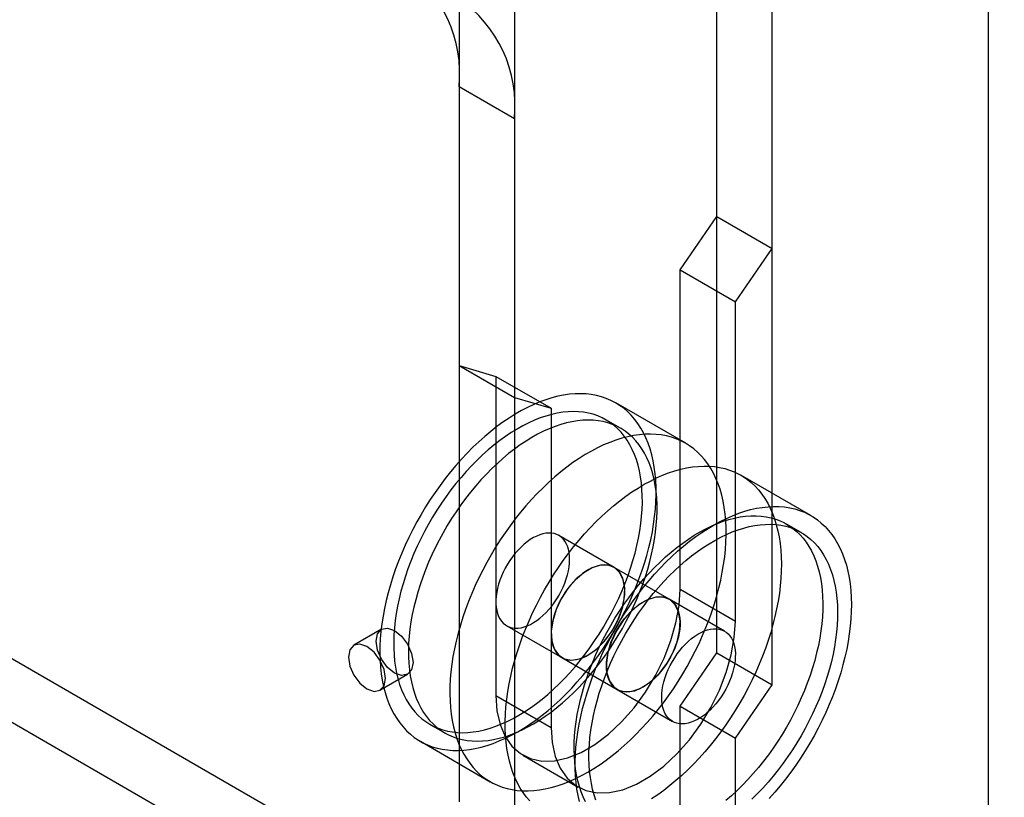
# Model space of a CAD drawing. Units: millimetres. Extents: x 63 to 4308, y 73 to 3064.
# Drawn here: x 3649 to 3667, y 1230 to 1244 of the extents above; entities that cross this region are included whole.
import ezdxf

# ---------------------------------------------------------------- set-up
doc = ezdxf.new("R2010")
doc.units = ezdxf.units.MM
doc.header["$LTSCALE"] = 2

msp = doc.modelspace()

# ---------------------------------------------------------------- linework, layer by layer
at = {"color": 7, "linetype": 'Continuous', "lineweight": 25}
for p, q in [((3666.373, 1418.033), (3666.373, 1217.409)), ((3482.486, 1328.843), (3797.349, 1147.077)), ((3481.984, 1327.975), (3796.848, 1146.209)), ((3661.452, 1240.925), (3661.452, 1256.164)), ((3662.454, 1240.346), (3662.454, 1255.586)), ((3656.774, 1251.188), (3656.774, 1238.224)), ((3657.777, 1250.609), (3657.777, 1237.646)), ((3661.452, 1233.016), (3661.452, 1248.255)), ((3662.454, 1232.437), (3662.454, 1247.676)), ((3656.774, 1243.279), (3656.774, 1230.315)), ((3657.777, 1242.7), (3656.774, 1243.279)), ((3657.777, 1242.7), (3657.777, 1229.737)), ((3660.784, 1239.958), (3661.452, 1240.925)), ((3661.452, 1240.925), (3662.454, 1240.346)), ((3661.786, 1239.379), (3662.454, 1240.346)), ((3660.784, 1239.958), (3661.786, 1239.379)), ((3660.784, 1234.17), (3660.784, 1239.958)), ((3661.786, 1233.592), (3661.786, 1239.379)), ((3656.774, 1238.224), (3657.777, 1237.646)), ((3656.774, 1238.224), (3657.443, 1238.029)), ((3657.443, 1238.029), (3658.445, 1237.45)), ((3657.443, 1238.029), (3657.443, 1232.242)), ((3657.777, 1237.646), (3658.445, 1237.45)), ((3658.445, 1237.45), (3658.445, 1231.663)), ((3660.885, 1236.815), (3659.615, 1237.548)), ((3659.705, 1237.087), (3659.438, 1237.241)), ((3663.157, 1235.504), (3661.887, 1236.237)), ((3662.98, 1235.197), (3662.712, 1235.351)), ((3659.586, 1234.564), (3658.583, 1235.143)), ((3660.588, 1233.986), (3659.586, 1234.564)), ((3660.784, 1234.17), (3661.786, 1233.592)), ((3661.59, 1233.407), (3660.588, 1233.986)), ((3655.369, 1233.443), (3654.868, 1233.154)), ((3657.638, 1233.506), (3658.641, 1232.928)), ((3660.784, 1232.048), (3661.452, 1233.016)), ((3661.452, 1233.016), (3662.454, 1232.437)), ((3658.641, 1232.928), (3659.643, 1232.349)), ((3655.34, 1232.335), (3655.841, 1232.625)), ((3659.643, 1232.349), (3660.645, 1231.77)), ((3661.786, 1231.47), (3662.454, 1232.437)), ((3657.443, 1232.242), (3658.445, 1231.663)), ((3660.784, 1232.048), (3661.786, 1231.47)), ((3660.784, 1226.261), (3660.784, 1232.048)), ((3656.249, 1231.717), (3656.516, 1231.563)), ((3656.072, 1231.41), (3657.341, 1230.677)), ((3661.786, 1225.682), (3661.786, 1231.47)), ((3657.932, 1231.16), (3658.934, 1230.581))]:
    msp.add_line(p, q, dxfattribs=at)
at = {"color": 7, "linetype": 'Continuous', "lineweight": 25, "flags": 128}
for points in [[(3659.478, 1233.23), (3659.561, 1233.364), (3659.641, 1233.5), (3659.717, 1233.639), (3659.789, 1233.779), (3659.858, 1233.92), (3659.922, 1234.062), (3659.982, 1234.206), (3660.038, 1234.35), (3660.09, 1234.494), (3660.137, 1234.638), (3660.18, 1234.782), (3660.218, 1234.925), (3660.251, 1235.067), (3660.28, 1235.208), (3660.303, 1235.348), (3660.322, 1235.486), (3660.336, 1235.622), (3660.345, 1235.756), (3660.349, 1235.887), (3660.348, 1236.015), (3660.342, 1236.14), (3660.331, 1236.262), (3660.315, 1236.381), (3660.295, 1236.495), (3660.269, 1236.606), (3660.239, 1236.713), (3660.203, 1236.815), (3660.163, 1236.912), (3660.119, 1237.005), (3660.07, 1237.092), (3660.016, 1237.175), (3659.959, 1237.252), (3659.897, 1237.323), (3659.831, 1237.389), (3659.761, 1237.449), (3659.687, 1237.503), (3659.61, 1237.551), (3659.529, 1237.593), (3659.444, 1237.629), (3659.357, 1237.659), (3659.266, 1237.682), (3659.173, 1237.699), (3659.077, 1237.71), (3658.979, 1237.714), (3658.878, 1237.712), (3658.775, 1237.703), (3658.671, 1237.688), (3658.565, 1237.667), (3658.457, 1237.639), (3658.348, 1237.605), (3658.238, 1237.564), (3658.128, 1237.518), (3658.017, 1237.466), (3657.905, 1237.407), (3657.793, 1237.343), (3657.682, 1237.273), (3657.571, 1237.198), (3657.46, 1237.117), (3657.35, 1237.031), (3657.241, 1236.94), (3657.133, 1236.844), (3657.027, 1236.743), (3656.922, 1236.638), (3656.819, 1236.529), (3656.718, 1236.415), (3656.62, 1236.298), (3656.524, 1236.177), (3656.43, 1236.052), (3656.339, 1235.925), (3656.252, 1235.795), (3656.167, 1235.662), (3656.086, 1235.526), (3656.008, 1235.389), (3655.934, 1235.25), (3655.863, 1235.109), (3655.797, 1234.967), (3655.734, 1234.824), (3655.676, 1234.68), (3655.622, 1234.536), (3655.573, 1234.392), (3655.528, 1234.248), (3655.488, 1234.105), (3655.452, 1233.962), (3655.421, 1233.82), (3655.395, 1233.68), (3655.374, 1233.541), (3655.357, 1233.404), (3655.346, 1233.269), (3655.339, 1233.137), (3655.338, 1233.007), (3655.341, 1232.88), (3655.35, 1232.756), (3655.363, 1232.636), (3655.381, 1232.519), (3655.405, 1232.407), (3655.433, 1232.298), (3655.466, 1232.194), (3655.503, 1232.094), (3655.545, 1231.999), (3655.592, 1231.909), (3655.643, 1231.824), (3655.699, 1231.744), (3655.759, 1231.67), (3655.823, 1231.601), (3655.891, 1231.538), (3655.963, 1231.481), (3656.038, 1231.43), (3656.118, 1231.385), (3656.2, 1231.346), (3656.286, 1231.313), (3656.375, 1231.287), (3656.467, 1231.266), (3656.562, 1231.253), (3656.659, 1231.245), (3656.758, 1231.244), (3656.86, 1231.25), (3656.964, 1231.262), (3657.069, 1231.28), (3657.176, 1231.305), (3657.284, 1231.336), (3657.394, 1231.373), (3657.504, 1231.416), (3657.615, 1231.465), (3657.726, 1231.521), (3657.838, 1231.582), (3657.95, 1231.649), (3658.061, 1231.722), (3658.172, 1231.8), (3658.282, 1231.883), (3658.392, 1231.972), (3658.5, 1232.065), (3658.607, 1232.164), (3658.713, 1232.267), (3658.817, 1232.374), (3658.918, 1232.486), (3659.018, 1232.601), (3659.116, 1232.72), (3659.211, 1232.843), (3659.303, 1232.969), (3659.392, 1233.098), (3659.478, 1233.23)], [(3659.315, 1233.355), (3659.393, 1233.482), (3659.468, 1233.611), (3659.54, 1233.742), (3659.608, 1233.875), (3659.672, 1234.009), (3659.732, 1234.144), (3659.787, 1234.28), (3659.839, 1234.417), (3659.886, 1234.553), (3659.928, 1234.69), (3659.966, 1234.825), (3660, 1234.961), (3660.028, 1235.095), (3660.052, 1235.227), (3660.071, 1235.358), (3660.085, 1235.488), (3660.094, 1235.614), (3660.099, 1235.739), (3660.098, 1235.861), (3660.092, 1235.979), (3660.081, 1236.094), (3660.066, 1236.206), (3660.045, 1236.314), (3660.02, 1236.418), (3659.99, 1236.518), (3659.955, 1236.613), (3659.916, 1236.703), (3659.871, 1236.789), (3659.823, 1236.87), (3659.77, 1236.945), (3659.713, 1237.015), (3659.652, 1237.079), (3659.587, 1237.138), (3659.518, 1237.19), (3659.445, 1237.237), (3659.369, 1237.278), (3659.289, 1237.312), (3659.207, 1237.341), (3659.121, 1237.363), (3659.033, 1237.378), (3658.941, 1237.388), (3658.848, 1237.391), (3658.752, 1237.387), (3658.654, 1237.377), (3658.555, 1237.361), (3658.454, 1237.338), (3658.351, 1237.309), (3658.248, 1237.274), (3658.143, 1237.233), (3658.038, 1237.186), (3657.933, 1237.133), (3657.827, 1237.074), (3657.721, 1237.009), (3657.616, 1236.938), (3657.511, 1236.863), (3657.407, 1236.782), (3657.303, 1236.696), (3657.201, 1236.605), (3657.101, 1236.509), (3657.002, 1236.409), (3656.905, 1236.305), (3656.81, 1236.197), (3656.717, 1236.084), (3656.626, 1235.969), (3656.539, 1235.85), (3656.454, 1235.728), (3656.372, 1235.603), (3656.294, 1235.476), (3656.219, 1235.347), (3656.147, 1235.216), (3656.079, 1235.083), (3656.015, 1234.949), (3655.956, 1234.814), (3655.9, 1234.678), (3655.848, 1234.541), (3655.801, 1234.405), (3655.759, 1234.268), (3655.721, 1234.133), (3655.687, 1233.997), (3655.659, 1233.863), (3655.635, 1233.731), (3655.616, 1233.6), (3655.602, 1233.47), (3655.593, 1233.344), (3655.589, 1233.219), (3655.589, 1233.097), (3655.595, 1232.979), (3655.606, 1232.864), (3655.621, 1232.752), (3655.642, 1232.644), (3655.667, 1232.54), (3655.697, 1232.44), (3655.732, 1232.345), (3655.772, 1232.255), (3655.816, 1232.169), (3655.864, 1232.088), (3655.917, 1232.013), (3655.974, 1231.943), (3656.035, 1231.879), (3656.1, 1231.82), (3656.169, 1231.768), (3656.242, 1231.721), (3656.318, 1231.68), (3656.398, 1231.646), (3656.48, 1231.617), (3656.566, 1231.595), (3656.655, 1231.58), (3656.746, 1231.57), (3656.839, 1231.567), (3656.935, 1231.571), (3657.033, 1231.581), (3657.132, 1231.597), (3657.233, 1231.62), (3657.336, 1231.649), (3657.439, 1231.684), (3657.544, 1231.725), (3657.649, 1231.772), (3657.754, 1231.825), (3657.86, 1231.884), (3657.966, 1231.949), (3658.071, 1232.02), (3658.176, 1232.095), (3658.28, 1232.176), (3658.384, 1232.262), (3658.486, 1232.353), (3658.586, 1232.449), (3658.685, 1232.549), (3658.782, 1232.653), (3658.878, 1232.761), (3658.97, 1232.874), (3659.061, 1232.989), (3659.148, 1233.108), (3659.233, 1233.23), (3659.315, 1233.355)], [(3659.582, 1233.2), (3659.661, 1233.327), (3659.736, 1233.457), (3659.807, 1233.588), (3659.875, 1233.721), (3659.939, 1233.855), (3659.999, 1233.99), (3660.055, 1234.126), (3660.106, 1234.262), (3660.153, 1234.399), (3660.196, 1234.535), (3660.234, 1234.671), (3660.267, 1234.806), (3660.296, 1234.94), (3660.319, 1235.073), (3660.338, 1235.204), (3660.352, 1235.333), (3660.362, 1235.46), (3660.366, 1235.585), (3660.365, 1235.706), (3660.359, 1235.825), (3660.349, 1235.94), (3660.333, 1236.052), (3660.313, 1236.16), (3660.287, 1236.264), (3660.257, 1236.364), (3660.222, 1236.459), (3660.183, 1236.549), (3660.139, 1236.635), (3660.09, 1236.715), (3660.037, 1236.791), (3659.98, 1236.86), (3659.919, 1236.925), (3659.854, 1236.983), (3659.785, 1237.036), (3659.712, 1237.083), (3659.636, 1237.123), (3659.557, 1237.158), (3659.474, 1237.186), (3659.388, 1237.208), (3659.3, 1237.224), (3659.209, 1237.233), (3659.115, 1237.236), (3659.019, 1237.233), (3658.922, 1237.223), (3658.822, 1237.207), (3658.721, 1237.184), (3658.619, 1237.155), (3658.515, 1237.12), (3658.411, 1237.079), (3658.305, 1237.032), (3658.2, 1236.978), (3658.094, 1236.919), (3657.989, 1236.855), (3657.883, 1236.784), (3657.778, 1236.708), (3657.674, 1236.627), (3657.571, 1236.541), (3657.469, 1236.45), (3657.368, 1236.355), (3657.269, 1236.255), (3657.172, 1236.151), (3657.077, 1236.042), (3656.984, 1235.93), (3656.894, 1235.815), (3656.806, 1235.696), (3656.721, 1235.574), (3656.64, 1235.449), (3656.561, 1235.322), (3656.486, 1235.193), (3656.414, 1235.061), (3656.347, 1234.929), (3656.283, 1234.794), (3656.223, 1234.659), (3656.167, 1234.523), (3656.116, 1234.387), (3656.069, 1234.25), (3656.026, 1234.114), (3655.988, 1233.978), (3655.955, 1233.843), (3655.926, 1233.709), (3655.902, 1233.576), (3655.883, 1233.445), (3655.869, 1233.316), (3655.86, 1233.189), (3655.856, 1233.065), (3655.857, 1232.943), (3655.862, 1232.825), (3655.873, 1232.709), (3655.889, 1232.597), (3655.909, 1232.489), (3655.935, 1232.386), (3655.965, 1232.286), (3655.999, 1232.191), (3656.039, 1232.1), (3656.083, 1232.015), (3656.131, 1231.934), (3656.184, 1231.859), (3656.241, 1231.789), (3656.302, 1231.725), (3656.368, 1231.666), (3656.437, 1231.613), (3656.509, 1231.567), (3656.585, 1231.526), (3656.665, 1231.491), (3656.748, 1231.463), (3656.833, 1231.441), (3656.922, 1231.425), (3657.013, 1231.416), (3657.107, 1231.413), (3657.202, 1231.417), (3657.3, 1231.427), (3657.4, 1231.443), (3657.501, 1231.465), (3657.603, 1231.494), (3657.707, 1231.529), (3657.811, 1231.571), (3657.916, 1231.618), (3658.022, 1231.671), (3658.127, 1231.73), (3658.233, 1231.795), (3658.339, 1231.865), (3658.444, 1231.941), (3658.548, 1232.022), (3658.651, 1232.108), (3658.753, 1232.199), (3658.854, 1232.295), (3658.953, 1232.395), (3659.05, 1232.499), (3659.145, 1232.607), (3659.238, 1232.719), (3659.328, 1232.835), (3659.416, 1232.954), (3659.5, 1233.076), (3659.582, 1233.2)], [(3660.748, 1232.497), (3660.831, 1232.631), (3660.91, 1232.767), (3660.986, 1232.906), (3661.059, 1233.046), (3661.127, 1233.187), (3661.192, 1233.33), (3661.252, 1233.473), (3661.308, 1233.617), (3661.36, 1233.761), (3661.407, 1233.905), (3661.45, 1234.049), (3661.488, 1234.192), (3661.521, 1234.334), (3661.549, 1234.475), (3661.573, 1234.615), (3661.592, 1234.753), (3661.606, 1234.889), (3661.615, 1235.023), (3661.619, 1235.154), (3661.618, 1235.282), (3661.612, 1235.407), (3661.601, 1235.529), (3661.585, 1235.648), (3661.564, 1235.763), (3661.539, 1235.873), (3661.508, 1235.98), (3661.473, 1236.082), (3661.433, 1236.179), (3661.389, 1236.272), (3661.34, 1236.359), (3661.286, 1236.442), (3661.228, 1236.519), (3661.166, 1236.59), (3661.1, 1236.656), (3661.03, 1236.716), (3660.957, 1236.77), (3660.879, 1236.818), (3660.798, 1236.86), (3660.714, 1236.896), (3660.626, 1236.926), (3660.536, 1236.949), (3660.443, 1236.966), (3660.347, 1236.977), (3660.248, 1236.981), (3660.148, 1236.979), (3660.045, 1236.97), (3659.941, 1236.955), (3659.834, 1236.934), (3659.727, 1236.906), (3659.618, 1236.872), (3659.508, 1236.831), (3659.397, 1236.785), (3659.286, 1236.733), (3659.175, 1236.674), (3659.063, 1236.61), (3658.951, 1236.54), (3658.84, 1236.465), (3658.73, 1236.384), (3658.62, 1236.298), (3658.511, 1236.207), (3658.403, 1236.111), (3658.297, 1236.01), (3658.192, 1235.905), (3658.089, 1235.796), (3657.988, 1235.682), (3657.889, 1235.565), (3657.793, 1235.444), (3657.7, 1235.319), (3657.609, 1235.192), (3657.521, 1235.062), (3657.437, 1234.929), (3657.355, 1234.793), (3657.277, 1234.656), (3657.203, 1234.517), (3657.133, 1234.376), (3657.066, 1234.234), (3657.004, 1234.091), (3656.946, 1233.947), (3656.892, 1233.803), (3656.843, 1233.659), (3656.798, 1233.515), (3656.757, 1233.372), (3656.722, 1233.229), (3656.691, 1233.087), (3656.664, 1232.947), (3656.643, 1232.808), (3656.627, 1232.671), (3656.615, 1232.536), (3656.609, 1232.404), (3656.607, 1232.274), (3656.611, 1232.147), (3656.619, 1232.023), (3656.633, 1231.903), (3656.651, 1231.786), (3656.674, 1231.674), (3656.702, 1231.565), (3656.735, 1231.461), (3656.773, 1231.361), (3656.815, 1231.266), (3656.862, 1231.176), (3656.913, 1231.091), (3656.969, 1231.011), (3657.028, 1230.937), (3657.092, 1230.868), (3657.16, 1230.805), (3657.232, 1230.748), (3657.308, 1230.697), (3657.387, 1230.652), (3657.47, 1230.613), (3657.556, 1230.58), (3657.645, 1230.554), (3657.737, 1230.534), (3657.831, 1230.52), (3657.928, 1230.512), (3658.028, 1230.511), (3658.13, 1230.517), (3658.233, 1230.529), (3658.339, 1230.547), (3658.446, 1230.572), (3658.554, 1230.603), (3658.663, 1230.64), (3658.774, 1230.683), (3658.884, 1230.733), (3658.996, 1230.788), (3659.108, 1230.849), (3659.219, 1230.916), (3659.331, 1230.989), (3659.442, 1231.067), (3659.552, 1231.15), (3659.661, 1231.239), (3659.77, 1231.333), (3659.877, 1231.431), (3659.982, 1231.534), (3660.086, 1231.641), (3660.188, 1231.753), (3660.288, 1231.868), (3660.385, 1231.987), (3660.48, 1232.11), (3660.572, 1232.236), (3660.662, 1232.365), (3660.748, 1232.497)], [(3657.752, 1230.842), (3657.717, 1230.944), (3657.687, 1231.051), (3657.662, 1231.162), (3657.642, 1231.277), (3657.627, 1231.396), (3657.616, 1231.518), (3657.611, 1231.644), (3657.61, 1231.773), (3657.615, 1231.904), (3657.624, 1232.038), (3657.638, 1232.174), (3657.658, 1232.312), (3657.682, 1232.452), (3657.711, 1232.593), (3657.745, 1232.736), (3657.783, 1232.879), (3657.826, 1233.023), (3657.874, 1233.167), (3657.926, 1233.311), (3657.983, 1233.455), (3658.043, 1233.598), (3658.108, 1233.74), (3658.177, 1233.882), (3658.25, 1234.022), (3658.326, 1234.16), (3658.406, 1234.296), (3658.489, 1234.43), (3658.576, 1234.561), (3658.665, 1234.69), (3658.758, 1234.816), (3658.853, 1234.938), (3658.951, 1235.057), (3659.05, 1235.172), (3659.153, 1235.283), (3659.257, 1235.39), (3659.362, 1235.492), (3659.47, 1235.59), (3659.578, 1235.683), (3659.688, 1235.772), (3659.798, 1235.854), (3659.909, 1235.932), (3660.02, 1236.004), (3660.132, 1236.071), (3660.244, 1236.131), (3660.355, 1236.186), (3660.466, 1236.235), (3660.576, 1236.278), (3660.685, 1236.314), (3660.794, 1236.345), (3660.9, 1236.369), (3661.006, 1236.386), (3661.109, 1236.397), (3661.211, 1236.402), (3661.31, 1236.401), (3661.407, 1236.393), (3661.501, 1236.378), (3661.593, 1236.358), (3661.681, 1236.33), (3661.767, 1236.297), (3661.849, 1236.257), (3661.928, 1236.212), (3662.004, 1236.16), (3662.075, 1236.102), (3662.143, 1236.039), (3662.206, 1235.969), (3662.266, 1235.895), (3662.321, 1235.814), (3662.372, 1235.729), (3662.418, 1235.638), (3662.46, 1235.543), (3662.497, 1235.443), (3662.529, 1235.338), (3662.557, 1235.229), (3662.58, 1235.116), (3662.597, 1234.999), (3662.61, 1234.878), (3662.618, 1234.754), (3662.621, 1234.627), (3662.619, 1234.497), (3662.612, 1234.364), (3662.6, 1234.229), (3662.584, 1234.092), (3662.562, 1233.953), (3662.535, 1233.812), (3662.504, 1233.671), (3662.468, 1233.528), (3662.427, 1233.384), (3662.381, 1233.24), (3662.332, 1233.096), (3662.277, 1232.952), (3662.219, 1232.808), (3662.156, 1232.666), (3662.089, 1232.524), (3662.018, 1232.383), (3661.944, 1232.244), (3661.866, 1232.107), (3661.784, 1231.972), (3661.699, 1231.839), (3661.611, 1231.709), (3661.52, 1231.582), (3661.426, 1231.458), (3661.33, 1231.337), (3661.231, 1231.22), (3661.13, 1231.107), (3661.027, 1230.998), (3660.922, 1230.893), (3660.815, 1230.793), (3660.707, 1230.697), (3660.598, 1230.607), (3660.488, 1230.521), (3660.378, 1230.441), (3660.266, 1230.366)], [(3658.957, 1230.318), (3658.932, 1230.429), (3658.911, 1230.544), (3658.896, 1230.663), (3658.886, 1230.785), (3658.88, 1230.911), (3658.88, 1231.04), (3658.884, 1231.171), (3658.894, 1231.305), (3658.908, 1231.441), (3658.927, 1231.579), (3658.951, 1231.719), (3658.98, 1231.86), (3659.014, 1232.003), (3659.053, 1232.146), (3659.096, 1232.29), (3659.144, 1232.434), (3659.196, 1232.578), (3659.252, 1232.722), (3659.313, 1232.865), (3659.378, 1233.008), (3659.446, 1233.149), (3659.519, 1233.289), (3659.595, 1233.427), (3659.675, 1233.563), (3659.759, 1233.697), (3659.845, 1233.828), (3659.935, 1233.957), (3660.027, 1234.083), (3660.122, 1234.205), (3660.22, 1234.324), (3660.32, 1234.439), (3660.422, 1234.55), (3660.526, 1234.657), (3660.632, 1234.76), (3660.739, 1234.857), (3660.848, 1234.951), (3660.957, 1235.039), (3661.068, 1235.122), (3661.179, 1235.199), (3661.29, 1235.271), (3661.402, 1235.338), (3661.513, 1235.398), (3661.625, 1235.453), (3661.736, 1235.502), (3661.846, 1235.545), (3661.955, 1235.581), (3662.063, 1235.612), (3662.17, 1235.636), (3662.275, 1235.653), (3662.379, 1235.665), (3662.48, 1235.669), (3662.579, 1235.668), (3662.676, 1235.66), (3662.771, 1235.645), (3662.862, 1235.625), (3662.951, 1235.597), (3663.037, 1235.564), (3663.119, 1235.525), (3663.198, 1235.479), (3663.273, 1235.427), (3663.345, 1235.369), (3663.412, 1235.306), (3663.476, 1235.236), (3663.535, 1235.162), (3663.591, 1235.081), (3663.641, 1234.996), (3663.688, 1234.905), (3663.729, 1234.81), (3663.767, 1234.71), (3663.799, 1234.605), (3663.826, 1234.496), (3663.849, 1234.383), (3663.867, 1234.266), (3663.88, 1234.145), (3663.888, 1234.021), (3663.891, 1233.894), (3663.889, 1233.764), (3663.882, 1233.631), (3663.87, 1233.496), (3663.853, 1233.359), (3663.831, 1233.22), (3663.805, 1233.079), (3663.773, 1232.938), (3663.737, 1232.795), (3663.696, 1232.651), (3663.651, 1232.507), (3663.601, 1232.363), (3663.547, 1232.219), (3663.488, 1232.075), (3663.425, 1231.933), (3663.359, 1231.791), (3663.288, 1231.65), (3663.213, 1231.511), (3663.135, 1231.374), (3663.054, 1231.239), (3662.969, 1231.106), (3662.881, 1230.976), (3662.79, 1230.849), (3662.696, 1230.725), (3662.599, 1230.604), (3662.5, 1230.487), (3662.399, 1230.374)], [(3658.991, 1230.496), (3658.958, 1230.593), (3658.93, 1230.694), (3658.907, 1230.8), (3658.888, 1230.91), (3658.875, 1231.023), (3658.866, 1231.14), (3658.863, 1231.26), (3658.864, 1231.383), (3658.87, 1231.508), (3658.882, 1231.636), (3658.898, 1231.766), (3658.919, 1231.898), (3658.945, 1232.031), (3658.975, 1232.166), (3659.011, 1232.301), (3659.051, 1232.437), (3659.095, 1232.574), (3659.144, 1232.71), (3659.198, 1232.846), (3659.255, 1232.982), (3659.317, 1233.117), (3659.383, 1233.251), (3659.452, 1233.383), (3659.525, 1233.513), (3659.602, 1233.642), (3659.682, 1233.768), (3659.765, 1233.891), (3659.851, 1234.012), (3659.94, 1234.129), (3660.031, 1234.243), (3660.125, 1234.354), (3660.221, 1234.46), (3660.319, 1234.563), (3660.419, 1234.661), (3660.52, 1234.755), (3660.622, 1234.843), (3660.726, 1234.927), (3660.831, 1235.006), (3660.936, 1235.079), (3661.041, 1235.147), (3661.147, 1235.21), (3661.253, 1235.266), (3661.358, 1235.317), (3661.463, 1235.362), (3661.567, 1235.4), (3661.67, 1235.433), (3661.772, 1235.459), (3661.872, 1235.479), (3661.971, 1235.492), (3662.068, 1235.499), (3662.163, 1235.5), (3662.255, 1235.494), (3662.345, 1235.482), (3662.433, 1235.464), (3662.517, 1235.439), (3662.599, 1235.408), (3662.677, 1235.371), (3662.751, 1235.327), (3662.822, 1235.278), (3662.89, 1235.223), (3662.953, 1235.162), (3663.013, 1235.095), (3663.068, 1235.023), (3663.119, 1234.945), (3663.165, 1234.862), (3663.207, 1234.775), (3663.245, 1234.682), (3663.278, 1234.585), (3663.306, 1234.483), (3663.329, 1234.378), (3663.347, 1234.268), (3663.361, 1234.155), (3663.369, 1234.038), (3663.373, 1233.918), (3663.372, 1233.795), (3663.365, 1233.67), (3663.354, 1233.542), (3663.338, 1233.412), (3663.317, 1233.28), (3663.291, 1233.147), (3663.26, 1233.012), (3663.225, 1232.876), (3663.185, 1232.74), (3663.14, 1232.604), (3663.091, 1232.467), (3663.038, 1232.331), (3662.98, 1232.196), (3662.919, 1232.061), (3662.853, 1231.927), (3662.784, 1231.795), (3662.711, 1231.665), (3662.634, 1231.536), (3662.554, 1231.41), (3662.471, 1231.287), (3662.385, 1231.166), (3662.296, 1231.048), (3662.205, 1230.934), (3662.111, 1230.824), (3662.015, 1230.717), (3661.917, 1230.615), (3661.817, 1230.517), (3661.716, 1230.423), (3661.613, 1230.334)], [(3659.258, 1230.341), (3659.225, 1230.438), (3659.197, 1230.54), (3659.174, 1230.646), (3659.156, 1230.755), (3659.142, 1230.869), (3659.134, 1230.985), (3659.13, 1231.105), (3659.131, 1231.228), (3659.138, 1231.354), (3659.149, 1231.482), (3659.165, 1231.612), (3659.186, 1231.743), (3659.212, 1231.877), (3659.243, 1232.011), (3659.278, 1232.147), (3659.318, 1232.283), (3659.363, 1232.419), (3659.412, 1232.556), (3659.465, 1232.692), (3659.523, 1232.828), (3659.584, 1232.963), (3659.65, 1233.096), (3659.719, 1233.228), (3659.792, 1233.359), (3659.869, 1233.487), (3659.949, 1233.613), (3660.032, 1233.737), (3660.118, 1233.857), (3660.207, 1233.975), (3660.298, 1234.089), (3660.392, 1234.199), (3660.488, 1234.306), (3660.586, 1234.409), (3660.686, 1234.507), (3660.787, 1234.6), (3660.89, 1234.689), (3660.993, 1234.773), (3661.098, 1234.852), (3661.203, 1234.925), (3661.309, 1234.993), (3661.414, 1235.055), (3661.52, 1235.112), (3661.625, 1235.163), (3661.73, 1235.207), (3661.834, 1235.246), (3661.937, 1235.278), (3662.039, 1235.304), (3662.14, 1235.324), (3662.238, 1235.338), (3662.335, 1235.345), (3662.43, 1235.346), (3662.523, 1235.34), (3662.613, 1235.328), (3662.7, 1235.309), (3662.785, 1235.285), (3662.866, 1235.254), (3662.944, 1235.216), (3663.019, 1235.173), (3663.09, 1235.124), (3663.157, 1235.068), (3663.221, 1235.007), (3663.28, 1234.941), (3663.335, 1234.868), (3663.386, 1234.791), (3663.433, 1234.708), (3663.475, 1234.62), (3663.512, 1234.528), (3663.545, 1234.431), (3663.573, 1234.329), (3663.596, 1234.223), (3663.615, 1234.114), (3663.628, 1234), (3663.637, 1233.884), (3663.64, 1233.764), (3663.639, 1233.641), (3663.633, 1233.515), (3663.621, 1233.387), (3663.605, 1233.257), (3663.584, 1233.126), (3663.558, 1232.992), (3663.527, 1232.858), (3663.492, 1232.722), (3663.452, 1232.586), (3663.408, 1232.45), (3663.359, 1232.313), (3663.305, 1232.177), (3663.248, 1232.041), (3663.186, 1231.906), (3663.12, 1231.773), (3663.051, 1231.641), (3662.978, 1231.51), (3662.901, 1231.382), (3662.821, 1231.256), (3662.738, 1231.132), (3662.652, 1231.012), (3662.563, 1230.894), (3662.472, 1230.78), (3662.378, 1230.67), (3662.282, 1230.563), (3662.184, 1230.46), (3662.084, 1230.362)], [(3658.547, 1233.992), (3658.589, 1234.061), (3658.627, 1234.133), (3658.662, 1234.206), (3658.692, 1234.28), (3658.718, 1234.354), (3658.74, 1234.428), (3658.757, 1234.501), (3658.769, 1234.573), (3658.777, 1234.643), (3658.779, 1234.711), (3658.777, 1234.776), (3658.769, 1234.837), (3658.757, 1234.895), (3658.74, 1234.949), (3658.718, 1234.998), (3658.692, 1235.041), (3658.661, 1235.08), (3658.627, 1235.113), (3658.588, 1235.14), (3658.546, 1235.161), (3658.501, 1235.176), (3658.453, 1235.185), (3658.402, 1235.187), (3658.349, 1235.183), (3658.295, 1235.173), (3658.239, 1235.156), (3658.182, 1235.133), (3658.125, 1235.104), (3658.067, 1235.07), (3658.01, 1235.029), (3657.954, 1234.984), (3657.898, 1234.934), (3657.845, 1234.879), (3657.793, 1234.82), (3657.744, 1234.758), (3657.697, 1234.692), (3657.654, 1234.623), (3657.613, 1234.553), (3657.577, 1234.48), (3657.544, 1234.407), (3657.516, 1234.333), (3657.492, 1234.258), (3657.473, 1234.185), (3657.458, 1234.112), (3657.448, 1234.041), (3657.443, 1233.972), (3657.443, 1233.906), (3657.448, 1233.842), (3657.458, 1233.783), (3657.473, 1233.727), (3657.492, 1233.676), (3657.516, 1233.629), (3657.545, 1233.588), (3657.577, 1233.552), (3657.614, 1233.522), (3657.654, 1233.498), (3657.698, 1233.48), (3657.744, 1233.468), (3657.794, 1233.462), (3657.846, 1233.463), (3657.899, 1233.471), (3657.955, 1233.484), (3658.011, 1233.504), (3658.068, 1233.53), (3658.126, 1233.562), (3658.183, 1233.599), (3658.24, 1233.642), (3658.296, 1233.69), (3658.35, 1233.743), (3658.403, 1233.799), (3658.454, 1233.86), (3658.502, 1233.924), (3658.547, 1233.992)], [(3659.549, 1233.413), (3659.591, 1233.483), (3659.629, 1233.554), (3659.664, 1233.627), (3659.694, 1233.701), (3659.721, 1233.775), (3659.742, 1233.849), (3659.759, 1233.923), (3659.772, 1233.994), (3659.779, 1234.065), (3659.781, 1234.132), (3659.779, 1234.197), (3659.771, 1234.259), (3659.759, 1234.316), (3659.742, 1234.37), (3659.72, 1234.419), (3659.694, 1234.463), (3659.663, 1234.501), (3659.629, 1234.534), (3659.59, 1234.562), (3659.548, 1234.583), (3659.503, 1234.598), (3659.455, 1234.606), (3659.405, 1234.609), (3659.352, 1234.605), (3659.297, 1234.594), (3659.241, 1234.577), (3659.185, 1234.554), (3659.127, 1234.526), (3659.07, 1234.491), (3659.012, 1234.451), (3658.956, 1234.405), (3658.901, 1234.355), (3658.847, 1234.3), (3658.795, 1234.241), (3658.746, 1234.179), (3658.699, 1234.113), (3658.656, 1234.045), (3658.616, 1233.974), (3658.579, 1233.902), (3658.547, 1233.828), (3658.518, 1233.754), (3658.494, 1233.68), (3658.475, 1233.606), (3658.46, 1233.533), (3658.45, 1233.462), (3658.446, 1233.393), (3658.446, 1233.327), (3658.451, 1233.264), (3658.46, 1233.204), (3658.475, 1233.148), (3658.495, 1233.097), (3658.519, 1233.051), (3658.547, 1233.009), (3658.58, 1232.973), (3658.616, 1232.943), (3658.656, 1232.919), (3658.7, 1232.901), (3658.747, 1232.889), (3658.796, 1232.884), (3658.848, 1232.885), (3658.902, 1232.892), (3658.957, 1232.906), (3659.013, 1232.925), (3659.07, 1232.951), (3659.128, 1232.983), (3659.185, 1233.021), (3659.242, 1233.063), (3659.298, 1233.111), (3659.353, 1233.164), (3659.405, 1233.221), (3659.456, 1233.282), (3659.504, 1233.346), (3659.549, 1233.413)], [(3659.113, 1232.974), (3659.267, 1233.084), (3659.413, 1233.23), (3659.543, 1233.403), (3659.649, 1233.595), (3659.727, 1233.795), (3659.771, 1233.992), (3659.78, 1234.176), (3659.753, 1234.337), (3659.692, 1234.466), (3659.599, 1234.556), (3659.48, 1234.603), (3659.342, 1234.603), (3659.191, 1234.557), (3659.036, 1234.468), (3658.885, 1234.339), (3658.746, 1234.179), (3658.627, 1233.995), (3658.534, 1233.798), (3658.473, 1233.598), (3658.446, 1233.406), (3658.455, 1233.232), (3658.5, 1233.086), (3658.577, 1232.976), (3658.684, 1232.907), (3658.813, 1232.883), (3658.959, 1232.906), (3659.113, 1232.974)], [(3657.443, 1232.242), (3657.461, 1231.965), (3657.517, 1231.716), (3657.608, 1231.5), (3657.733, 1231.322), (3657.889, 1231.187), (3658.072, 1231.096), (3658.278, 1231.053), (3658.503, 1231.058), (3658.741, 1231.111), (3658.988, 1231.21), (3659.238, 1231.354), (3659.485, 1231.54), (3659.723, 1231.763), (3659.948, 1232.017), (3660.155, 1232.299), (3660.338, 1232.601), (3660.493, 1232.916), (3660.618, 1233.238), (3660.709, 1233.559), (3660.765, 1233.872), (3660.784, 1234.17)], [(3659.485, 1232.547), (3659.468, 1232.601), (3659.457, 1232.659), (3659.449, 1232.721), (3659.447, 1232.786), (3659.45, 1232.854), (3659.458, 1232.924), (3659.47, 1232.996), (3659.488, 1233.07), (3659.51, 1233.144), (3659.536, 1233.218), (3659.567, 1233.292), (3659.602, 1233.365), (3659.641, 1233.436), (3659.683, 1233.506), (3659.728, 1233.573), (3659.776, 1233.636), (3659.827, 1233.697), (3659.88, 1233.754), (3659.935, 1233.806), (3659.991, 1233.853), (3660.047, 1233.896), (3660.105, 1233.933), (3660.162, 1233.964), (3660.219, 1233.99), (3660.276, 1234.009), (3660.331, 1234.022), (3660.385, 1234.029), (3660.436, 1234.03), (3660.485, 1234.024), (3660.532, 1234.011), (3660.575, 1233.993), (3660.615, 1233.968), (3660.651, 1233.938), (3660.684, 1233.901), (3660.712, 1233.86), (3660.736, 1233.813), (3660.755, 1233.761), (3660.769, 1233.705), (3660.779, 1233.645), (3660.783, 1233.582), (3660.783, 1233.515), (3660.778, 1233.446), (3660.768, 1233.375), (3660.753, 1233.302), (3660.733, 1233.228), (3660.709, 1233.154), (3660.68, 1233.08), (3660.647, 1233.007), (3660.61, 1232.934), (3660.57, 1232.864), (3660.526, 1232.796), (3660.479, 1232.73), (3660.43, 1232.668), (3660.378, 1232.609), (3660.324, 1232.555), (3660.269, 1232.505), (3660.212, 1232.46), (3660.155, 1232.42), (3660.097, 1232.386), (3660.04, 1232.357), (3659.983, 1232.335), (3659.927, 1232.318), (3659.873, 1232.308), (3659.82, 1232.305), (3659.77, 1232.308), (3659.722, 1232.317), (3659.677, 1232.332), (3659.635, 1232.354), (3659.597, 1232.381), (3659.563, 1232.415), (3659.533, 1232.454), (3659.507, 1232.498), (3659.485, 1232.547)], [(3660.116, 1232.396), (3660.27, 1232.506), (3660.415, 1232.651), (3660.545, 1232.824), (3660.651, 1233.016), (3660.729, 1233.216), (3660.774, 1233.413), (3660.783, 1233.597), (3660.756, 1233.758), (3660.694, 1233.887), (3660.602, 1233.978), (3660.483, 1234.024), (3660.344, 1234.024), (3660.193, 1233.979), (3660.038, 1233.889), (3659.887, 1233.761), (3659.748, 1233.6), (3659.629, 1233.416), (3659.537, 1233.219), (3659.475, 1233.019), (3659.448, 1232.827), (3659.457, 1232.654), (3659.502, 1232.508), (3659.58, 1232.397), (3659.686, 1232.328), (3659.816, 1232.305), (3659.961, 1232.328), (3660.116, 1232.396)], [(3658.445, 1231.663), (3658.464, 1231.386), (3658.519, 1231.137), (3658.61, 1230.921), (3658.735, 1230.744), (3658.891, 1230.608), (3659.074, 1230.518), (3659.28, 1230.474), (3659.505, 1230.479), (3659.744, 1230.532), (3659.991, 1230.632), (3660.24, 1230.776), (3660.487, 1230.961), (3660.726, 1231.184), (3660.951, 1231.439), (3661.157, 1231.72), (3661.34, 1232.022), (3661.496, 1232.337), (3661.621, 1232.659), (3661.712, 1232.98), (3661.767, 1233.293), (3661.786, 1233.592)], [(3655.271, 1233.227), (3655.296, 1233.36), (3655.369, 1233.443), (3655.477, 1233.464), (3655.605, 1233.42), (3655.733, 1233.317), (3655.841, 1233.17), (3655.914, 1233.003), (3655.939, 1232.841), (3655.914, 1232.708), (3655.841, 1232.625), (3655.733, 1232.604), (3655.605, 1232.648), (3655.477, 1232.751), (3655.369, 1232.898), (3655.296, 1233.065), (3655.271, 1233.227)], [(3660.488, 1231.969), (3660.471, 1232.022), (3660.459, 1232.08), (3660.452, 1232.142), (3660.45, 1232.207), (3660.452, 1232.275), (3660.46, 1232.346), (3660.473, 1232.418), (3660.49, 1232.491), (3660.512, 1232.565), (3660.539, 1232.639), (3660.569, 1232.713), (3660.604, 1232.786), (3660.643, 1232.857), (3660.685, 1232.927), (3660.73, 1232.994), (3660.779, 1233.058), (3660.829, 1233.118), (3660.882, 1233.175), (3660.937, 1233.227), (3660.993, 1233.275), (3661.05, 1233.317), (3661.107, 1233.354), (3661.165, 1233.386), (3661.222, 1233.411), (3661.278, 1233.43), (3661.333, 1233.444), (3661.387, 1233.45), (3661.438, 1233.451), (3661.488, 1233.445), (3661.534, 1233.433), (3661.578, 1233.414), (3661.618, 1233.39), (3661.654, 1233.359), (3661.686, 1233.323), (3661.714, 1233.281), (3661.738, 1233.234), (3661.757, 1233.183), (3661.771, 1233.127), (3661.781, 1233.067), (3661.786, 1233.003), (3661.785, 1232.937), (3661.78, 1232.867), (3661.77, 1232.796), (3661.755, 1232.723), (3661.735, 1232.65), (3661.711, 1232.576), (3661.682, 1232.501), (3661.649, 1232.428), (3661.613, 1232.356), (3661.572, 1232.285), (3661.528, 1232.217), (3661.481, 1232.151), (3661.432, 1232.089), (3661.38, 1232.03), (3661.326, 1231.976), (3661.271, 1231.926), (3661.214, 1231.881), (3661.157, 1231.841), (3661.1, 1231.807), (3661.042, 1231.779), (3660.986, 1231.756), (3660.93, 1231.74), (3660.875, 1231.73), (3660.823, 1231.726), (3660.772, 1231.729), (3660.724, 1231.738), (3660.679, 1231.753), (3660.638, 1231.775), (3660.599, 1231.803), (3660.565, 1231.836), (3660.535, 1231.875), (3660.509, 1231.919), (3660.488, 1231.969)], [(3655.438, 1232.552), (3655.413, 1232.714), (3655.34, 1232.881), (3655.232, 1233.027), (3655.104, 1233.13), (3654.976, 1233.175), (3654.868, 1233.154), (3654.795, 1233.07), (3654.77, 1232.938), (3654.795, 1232.775), (3654.868, 1232.608), (3654.976, 1232.462), (3655.104, 1232.359), (3655.232, 1232.314), (3655.34, 1232.335), (3655.413, 1232.419), (3655.438, 1232.552)], [(3658.056, 1230.33), (3657.994, 1230.402), (3657.937, 1230.48), (3657.884, 1230.563), (3657.836, 1230.651), (3657.792, 1230.744), (3657.752, 1230.842)], [(3659.07, 1230.315), (3659.028, 1230.403), (3658.991, 1230.496)]]:
    msp.add_lwpolyline(points, dxfattribs=at)
at = {"color": 7, "linetype": 'Continuous', "lineweight": 25}
for centre in [(3654.428, 1243.517), (3655.431, 1242.938)]:
    msp.add_arc(centre, 2.358, 354.2035, 55.4204, dxfattribs=at)

doc.saveas('drawing.dxf')
